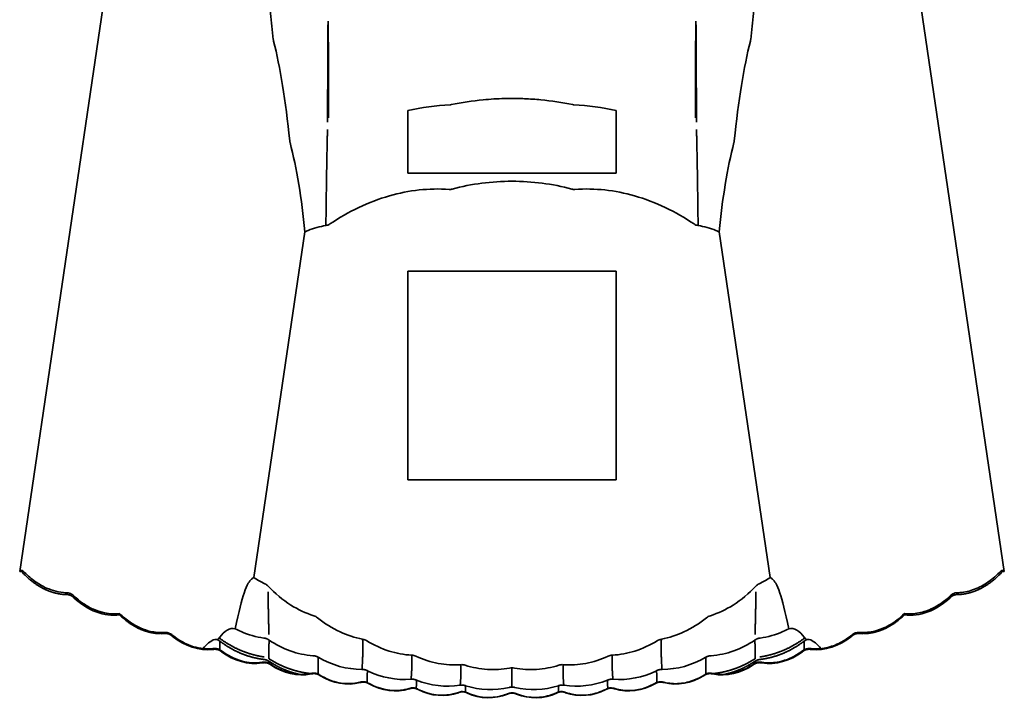
# Model space of a CAD drawing. Units: millimetres. Extents: x 7 to 414, y 7 to 290.
# Drawn here: x 72 to 80, y 171 to 176 of the extents above; entities that cross this region are included whole.
import ezdxf

# ---------------------------------------------------------------- set-up
doc = ezdxf.new("R2010")
doc.units = ezdxf.units.MM
doc.layers.add('Visible (ISO)', color=7, linetype='Continuous', lineweight=35)

msp = doc.modelspace()

# ---------------------------------------------------------------- linework, layer by layer
at = {"layer": 'Visible (ISO)'}
for p, q in [((73.6191, 180.8171), (72.2811, 171.763)), ((78.9729, 180.8171), (80.3109, 171.763)), ((75.446, 175.5206), (75.446, 175.0104)), ((77.146, 175.0104), (77.146, 175.5206)), ((75.446, 175.0104), (77.146, 175.0104)), ((74.1908, 171.7133), (74.6074, 174.532)), ((78.4012, 171.7133), (77.9847, 174.532)), ((75.446, 174.2104), (75.446, 172.5104)), ((77.146, 174.2104), (75.446, 174.2104)), ((77.146, 172.5104), (77.146, 174.2104)), ((75.446, 172.5104), (77.146, 172.5104)), ((72.296, 171.763), (72.2811, 171.763)), ((72.296, 171.763), (72.296, 171.7734)), ((80.296, 171.763), (80.296, 171.7734)), ((80.296, 171.763), (80.3109, 171.763)), ((73.096, 171.4088), (73.096, 171.4202)), ((79.496, 171.4088), (79.496, 171.4202)), ((76.296, 170.821), (76.296, 170.9782))]:
    msp.add_line(p, q, dxfattribs=at)
for centre, major_axis, ratio, start_param, end_param in [((73.2811, 168.9971), (0.7515, 7.6188), 0.136366, 5.693739, 5.921066), ((79.311, 168.9971), (-0.7515, 7.6188), 0.136366, 0.362119, 0.589446), ((72.2698, 170.3434), (0.0572, 1.4393), 0.176607, 0.120617, 0.172786), ((80.3222, 170.3434), (-0.0572, 1.4393), 0.176607, 6.110399, 6.162569), ((72.9652, 172.0245), (-0.1984, 0.6006), 0.744068, 2.206737, 2.99471), ((79.6269, 172.0245), (0.1984, 0.6006), 0.744068, 3.288476, 4.076448), ((73.7504, 171.7447), (-0.1649, 0.6063), 0.767728, 2.329207, 3.019326), ((78.8416, 171.7447), (0.1649, 0.6063), 0.767728, 3.263859, 3.953978), ((74.1424, 171.6294), (-0.1469, 0.6053), 0.780042, 2.389644, 3.074416), ((75.0826, 171.9785), (-0.0328, -1.0133), 0.817791, 5.865093, 6.310861), ((77.5094, 171.9785), (0.0328, -1.0133), 0.817791, 6.25551, 6.701278), ((78.4496, 171.6294), (0.1469, 0.6053), 0.780042, 3.20877, 3.893541), ((74.5342, 171.5336), (-0.1262, 0.6054), 0.791181, 2.455251, 3.135435), ((75.428, 171.8653), (-0.019, -0.9826), 0.827143, 5.913898, 6.361737), ((77.164, 171.8653), (0.019, -0.9826), 0.827143, 6.204633, 6.652473), ((78.0578, 171.5336), (0.1262, 0.6054), 0.791181, 3.14775, 3.827934), ((74.9259, 171.4571), (-0.1024, 0.6061), 0.800786, 2.526176, 3.202544), ((75.7747, 171.7899), (-0.0094, -0.962), 0.833705, 5.968632, 6.417937), ((76.8173, 171.7899), (0.0094, -0.962), 0.833705, 6.148433, 6.597739), ((77.6661, 171.4571), (0.1024, 0.6061), 0.800786, 3.080641, 3.757009), ((75.3175, 171.3999), (-0.0758, 0.607), 0.80846, 2.602113, 3.275537), ((75.7089, 171.3617), (-0.0466, 0.608), 0.813827, 2.682192, 3.353611), ((76.1221, 171.7522), (-0.0028, -0.9516), 0.837095, 6.02771, 6.477775), ((76.4699, 171.7522), (0.0028, -0.9516), 0.837095, 6.088596, 6.538661), ((76.8831, 171.3617), (0.0466, 0.608), 0.813827, 2.929575, 3.600993), ((77.2745, 171.3999), (0.0758, 0.607), 0.80846, 3.007648, 3.681072), ((76.1003, 171.3427), (-0.0158, 0.6086), 0.81659, 2.764903, 3.4353), ((76.4917, 171.3427), (0.0158, 0.6086), 0.81659, 2.847885, 3.518282)]:
    msp.add_ellipse(centre, major_axis=major_axis, ratio=ratio, start_param=start_param, end_param=end_param, dxfattribs=at)
for points, knots in [([(74.3496, 176.0996), (74.3424, 176.1712), (74.3346, 176.2416), (74.3177, 176.3799), (74.3085, 176.4476), (74.2985, 176.514)], [0, 0, 0, 0, 0.02708604, 0.02708604, 0.05422198, 0.05422198, 0.05422198, 0.05422198]), ([(78.2425, 176.0996), (78.2496, 176.1712), (78.2574, 176.2416), (78.2744, 176.3799), (78.2835, 176.4476), (78.2935, 176.514)], [0, 0, 0, 0, 0.02708604, 0.02708604, 0.05422198, 0.05422198, 0.05422198, 0.05422198]), ([(74.3519, 176.0856), (74.3514, 176.0876), (74.3509, 176.0898), (74.3501, 176.0945), (74.3498, 176.097), (74.3496, 176.0996)], [0, 0, 0, 0, 0.000987308, 0.000987308, 0.001974633, 0.001974633, 0.001974633, 0.001974633]), ([(78.2401, 176.0856), (78.2406, 176.0876), (78.2411, 176.0898), (78.2419, 176.0945), (78.2422, 176.097), (78.2425, 176.0996)], [0, 0, 0, 0, 0.000987308, 0.000987308, 0.001974633, 0.001974633, 0.001974633, 0.001974633]), ([(76.06, 175.6068), (76.0888, 175.6096), (76.1177, 175.6119), (76.1764, 175.6155), (76.2061, 175.6167), (76.2559, 175.618), (76.276, 175.6182), (76.296, 175.6182)], [-0.02364984, -0.02364984, -0.02364984, -0.02364984, -0.01495438, -0.01495438, -0.00601428, -0.00601428, 0, 0, 0, 0]), ([(76.296, 175.6182), (76.3114, 175.6182), (76.3268, 175.6181), (76.3606, 175.6174), (76.379, 175.6169), (76.4424, 175.6142), (76.4872, 175.6111), (76.5321, 175.6068)], [-0.02365098, -0.02365098, -0.02365098, -0.02365098, -0.01903768, -0.01903768, -0.01351076, -0.01351076, 0, 0, 0, 0]), ([(75.7905, 175.5669), (75.7923, 175.567), (75.7942, 175.5672), (75.7978, 175.5676), (75.7996, 175.5679), (75.8014, 175.5683)], [-0.001100156, -0.001100156, -0.001100156, -0.001100156, -0.000550066, -0.000550066, 0, 0, 0, 0]), ([(76.7906, 175.5683), (76.7924, 175.5679), (76.7942, 175.5676), (76.7978, 175.5672), (76.7997, 175.567), (76.8015, 175.5669)], [-0.001100152, -0.001100152, -0.001100152, -0.001100152, -0.000550087, -0.000550087, 0, 0, 0, 0]), ([(74.4859, 175.2586), (74.4853, 175.2607), (74.4848, 175.263), (74.484, 175.2679), (74.4836, 175.2705), (74.4833, 175.2733)], [0, 0, 0, 0, 0.001049374, 0.001049374, 0.002098783, 0.002098783, 0.002098783, 0.002098783]), ([(74.6074, 174.532), (74.5936, 174.6662), (74.577, 174.7961), (74.5371, 175.0402), (74.5136, 175.1548), (74.4859, 175.2586)], [0, 0, 0, 0, 0.0509891, 0.0509891, 0.1020887, 0.1020887, 0.1020887, 0.1020887]), ([(77.9847, 174.532), (77.9984, 174.6662), (78.015, 174.7961), (78.055, 175.0402), (78.0784, 175.1548), (78.1061, 175.2586)], [0, 0, 0, 0, 0.0509891, 0.0509891, 0.1020887, 0.1020887, 0.1020887, 0.1020887]), ([(78.1061, 175.2586), (78.1067, 175.2607), (78.1072, 175.263), (78.1081, 175.2679), (78.1084, 175.2705), (78.1087, 175.2733)], [0, 0, 0, 0, 0.001049374, 0.001049374, 0.002098783, 0.002098783, 0.002098783, 0.002098783]), ([(74.8114, 174.5952), (74.9615, 174.6955), (75.1241, 174.775), (75.4561, 174.8698), (75.619, 174.8884), (75.7836, 174.8773)], [-0.1035265, -0.1035265, -0.1035265, -0.1035265, -0.0494646, -0.0494646, 0, 0, 0, 0]), ([(77.7806, 174.5952), (77.6305, 174.6955), (77.4679, 174.775), (77.136, 174.8698), (76.973, 174.8884), (76.8085, 174.8773)], [-0.1035265, -0.1035265, -0.1035265, -0.1035265, -0.0494646, -0.0494646, 0, 0, 0, 0]), ([(75.7836, 174.8773), (75.7877, 174.877), (75.7918, 174.877), (75.8, 174.8778), (75.804, 174.8785), (75.808, 174.8796)], [-0.002471813, -0.002471813, -0.002471813, -0.002471813, -0.001233793, -0.001233793, 0, 0, 0, 0]), ([(76.8085, 174.8773), (76.8044, 174.877), (76.8002, 174.877), (76.792, 174.8778), (76.788, 174.8785), (76.784, 174.8796)], [-0.002471813, -0.002471813, -0.002471813, -0.002471813, -0.001233793, -0.001233793, 0, 0, 0, 0]), ([(74.6074, 174.532), (74.6159, 174.5358), (74.6245, 174.5394), (74.6801, 174.5613), (74.7285, 174.5749), (74.7783, 174.5824)], [-0.01790657, -0.01790657, -0.01790657, -0.01790657, -0.01510464, -0.01510464, 0, 0, 0, 0]), ([(74.7783, 174.5824), (74.7842, 174.5832), (74.7899, 174.5846), (74.8011, 174.5889), (74.8064, 174.5918), (74.8114, 174.5952)], [-0.003595248, -0.003595248, -0.003595248, -0.003595248, -0.001814394, -0.001814394, 0, 0, 0, 0]), ([(77.8137, 174.5824), (77.8078, 174.5832), (77.8021, 174.5846), (77.7909, 174.5889), (77.7856, 174.5918), (77.7806, 174.5952)], [-0.003595248, -0.003595248, -0.003595248, -0.003595248, -0.001814394, -0.001814394, 0, 0, 0, 0]), ([(77.9847, 174.532), (77.9761, 174.5358), (77.9675, 174.5394), (77.912, 174.5613), (77.8635, 174.5749), (77.8137, 174.5824)], [-0.01790657, -0.01790657, -0.01790657, -0.01790657, -0.01510464, -0.01510464, 0, 0, 0, 0]), ([(72.3213, 171.7556), (72.3484, 171.7279), (72.3778, 171.7024), (72.4375, 171.66), (72.4676, 171.6425), (72.5487, 171.606), (72.6034, 171.5919), (72.6577, 171.5902)], [0, 0, 0, 0, 0.01160982, 0.01160982, 0.02195775, 0.02195775, 0.03828222, 0.03828222, 0.03828222, 0.03828222]), ([(74.0394, 171.2959), (74.0687, 171.4395), (74.0915, 171.5283), (74.1231, 171.6231), (74.1342, 171.6485), (74.1535, 171.6815), (74.162, 171.692), (74.1774, 171.7058), (74.1843, 171.7101), (74.1908, 171.7133)], [0, 0, 0, 0, 0.0445884, 0.0445884, 0.0720441, 0.0720441, 0.093886, 0.093886, 0.1108583, 0.1108583, 0.1108583, 0.1108583]), ([(78.5526, 171.2959), (78.5233, 171.4395), (78.5005, 171.5283), (78.4689, 171.6231), (78.4578, 171.6485), (78.4385, 171.6815), (78.43, 171.692), (78.4146, 171.7058), (78.4078, 171.7101), (78.4012, 171.7133)], [0, 0, 0, 0, 0.0445884, 0.0445884, 0.0720441, 0.0720441, 0.093886, 0.093886, 0.1108583, 0.1108583, 0.1108583, 0.1108583]), ([(79.9343, 171.5902), (79.9741, 171.5914), (80.0141, 171.5993), (80.0922, 171.6259), (80.1308, 171.6455), (80.2042, 171.6938), (80.2391, 171.7233), (80.2707, 171.7556)], [0, 0, 0, 0, 0.01196692, 0.01196692, 0.02475112, 0.02475112, 0.03831481, 0.03831481, 0.03831481, 0.03831481]), ([(74.3084, 171.6422), (74.3043, 171.6466), (74.2999, 171.6505), (74.2902, 171.6576), (74.2852, 171.6606), (74.2798, 171.6631)], [-0.003580839, -0.003580839, -0.003580839, -0.003580839, -0.001786293, -0.001786293, 0, 0, 0, 0]), ([(74.6786, 171.402), (74.6133, 171.4232), (74.5512, 171.453), (74.4255, 171.5324), (74.3639, 171.584), (74.3084, 171.6422)], [-0.04476304, -0.04476304, -0.04476304, -0.04476304, -0.02412515, -0.02412515, 0, 0, 0, 0]), ([(77.9135, 171.402), (77.9787, 171.4232), (78.0408, 171.453), (78.1665, 171.5324), (78.2281, 171.584), (78.2836, 171.6422)], [-0.04476304, -0.04476304, -0.04476304, -0.04476304, -0.02412515, -0.02412515, 0, 0, 0, 0]), ([(78.2836, 171.6422), (78.2877, 171.6466), (78.2921, 171.6505), (78.3018, 171.6576), (78.3069, 171.6606), (78.3122, 171.6631)], [-0.003580839, -0.003580839, -0.003580839, -0.003580839, -0.001786293, -0.001786293, 0, 0, 0, 0]), ([(72.6577, 171.5902), (72.6639, 171.5904), (72.6701, 171.59), (72.6815, 171.5882), (72.6868, 171.5868), (72.6999, 171.5819), (72.7074, 171.5774), (72.7174, 171.5694), (72.7205, 171.5666), (72.7235, 171.5637)], [0, 0, 0, 0, 0.001849298, 0.001849298, 0.003469089, 0.003469089, 0.006050019, 0.006050019, 0.007298367, 0.007298367, 0.007298367, 0.007298367]), ([(72.7235, 171.5637), (72.7499, 171.5387), (72.7785, 171.5157), (72.8362, 171.4779), (72.8653, 171.4623), (72.9208, 171.4396), (72.9471, 171.4314), (73.0138, 171.4176), (73.0556, 171.4154), (73.096, 171.4202)], [0, 0, 0, 0, 0.01091, 0.01091, 0.02071942, 0.02071942, 0.02890522, 0.02890522, 0.04115061, 0.04115061, 0.04115061, 0.04115061]), ([(79.496, 171.4202), (79.5348, 171.4156), (79.5747, 171.4174), (79.6525, 171.4325), (79.691, 171.446), (79.77, 171.4848), (79.8102, 171.5124), (79.854, 171.5502), (79.8613, 171.5568), (79.8686, 171.5637)], [0, 0, 0, 0, 0.01173119, 0.01173119, 0.02376254, 0.02376254, 0.03814009, 0.03814009, 0.04112267, 0.04112267, 0.04112267, 0.04112267]), ([(79.8686, 171.5637), (79.8731, 171.5682), (79.878, 171.5724), (79.8879, 171.5792), (79.8928, 171.5819), (79.9059, 171.5873), (79.9146, 171.5893), (79.9269, 171.5902), (79.9306, 171.5903), (79.9343, 171.5902)], [0, 0, 0, 0, 0.001923587, 0.001923587, 0.003590015, 0.003590015, 0.006191797, 0.006191797, 0.007297796, 0.007297796, 0.007297796, 0.007297796]), ([(73.096, 171.4202), (73.1225, 171.3942), (73.1512, 171.3701), (73.2093, 171.3305), (73.2385, 171.3141), (73.2942, 171.2901), (73.3206, 171.2813), (73.3833, 171.267), (73.4206, 171.2636), (73.4573, 171.2657)], [0, 0, 0, 0, 0.0111479, 0.0111479, 0.02110013, 0.02110013, 0.02936655, 0.02936655, 0.0403997, 0.0403997, 0.0403997, 0.0403997]), ([(74.7102, 171.3849), (74.7055, 171.3887), (74.7006, 171.3921), (74.6899, 171.3979), (74.6843, 171.4002), (74.6786, 171.402)], [-0.00364007, -0.00364007, -0.00364007, -0.00364007, -0.001816266, -0.001816266, 0, 0, 0, 0]), ([(75.0778, 171.2115), (75.0142, 171.2232), (74.9526, 171.2432), (74.8281, 171.3006), (74.7668, 171.3393), (74.7102, 171.3849)], [-0.04121197, -0.04121197, -0.04121197, -0.04121197, -0.02177487, -0.02177487, 0, 0, 0, 0]), ([(77.5142, 171.2115), (77.5778, 171.2232), (77.6394, 171.2432), (77.7639, 171.3006), (77.8252, 171.3393), (77.8818, 171.3849)], [-0.04121197, -0.04121197, -0.04121197, -0.04121197, -0.02177487, -0.02177487, 0, 0, 0, 0]), ([(77.8818, 171.3849), (77.8865, 171.3887), (77.8915, 171.3921), (77.9021, 171.3979), (77.9077, 171.4002), (77.9135, 171.402)], [-0.00364007, -0.00364007, -0.00364007, -0.00364007, -0.001816266, -0.001816266, 0, 0, 0, 0]), ([(79.1347, 171.2657), (79.1749, 171.2634), (79.2159, 171.2677), (79.2955, 171.288), (79.3348, 171.3043), (79.4168, 171.3507), (79.4587, 171.3835), (79.496, 171.4202)], [0, 0, 0, 0, 0.0120878, 0.0120878, 0.02464533, 0.02464533, 0.04034755, 0.04034755, 0.04034755, 0.04034755]), ([(73.913, 171.2282), (73.9304, 171.2495), (73.9503, 171.2708), (73.9961, 171.2983), (74.0184, 171.3016), (74.0394, 171.2959)], [0, 0, 0, 0, 0.01549565, 0.01549565, 0.03153174, 0.03153174, 0.03153174, 0.03153174]), ([(74.0394, 171.2959), (74.0547, 171.288), (74.0702, 171.2805), (74.1457, 171.2476), (74.2082, 171.2296), (74.2727, 171.2206)], [-0.02473502, -0.02473502, -0.02473502, -0.02473502, -0.01954001, -0.01954001, 0, 0, 0, 0]), ([(78.5526, 171.2959), (78.5373, 171.288), (78.5218, 171.2805), (78.4463, 171.2476), (78.3838, 171.2296), (78.3193, 171.2206)], [-0.02473502, -0.02473502, -0.02473502, -0.02473502, -0.01954001, -0.01954001, 0, 0, 0, 0]), ([(78.679, 171.2282), (78.6617, 171.2495), (78.6418, 171.2708), (78.5959, 171.2983), (78.5736, 171.3016), (78.5526, 171.2959)], [0, 0, 0, 0, 0.01549565, 0.01549565, 0.03153174, 0.03153174, 0.03153174, 0.03153174]), ([(73.4573, 171.2657), (73.4635, 171.2664), (73.4698, 171.2666), (73.4814, 171.2657), (73.4869, 171.2648), (73.5003, 171.261), (73.5082, 171.2571), (73.5189, 171.2499), (73.5225, 171.2471), (73.5258, 171.2442)], [0, 0, 0, 0, 0.001873317, 0.001873317, 0.003503227, 0.003503227, 0.006067455, 0.006067455, 0.0074005, 0.0074005, 0.0074005, 0.0074005]), ([(73.5258, 171.2442), (73.5769, 171.2029), (73.6362, 171.1692), (73.7499, 171.1348), (73.8046, 171.1286), (73.8573, 171.134)], [0, 0, 0, 0, 0.01971585, 0.01971585, 0.03563016, 0.03563016, 0.03563016, 0.03563016]), ([(73.7763, 171.1343), (73.7911, 171.1535), (73.8059, 171.169), (73.8383, 171.1956), (73.856, 171.2051), (73.873, 171.2087)], [0.00374068, 0.00374068, 0.00374068, 0.00374068, 0.01694681, 0.01694681, 0.03301868, 0.03301868, 0.03301868, 0.03301868]), ([(73.8872, 171.2093), (73.8898, 171.2087), (73.8925, 171.2088), (73.8994, 171.2117), (73.9033, 171.2155), (73.9075, 171.2213)], [0, 0, 0, 0, 0.002619004, 0.002619004, 0.006333376, 0.006333376, 0.006333376, 0.006333376]), ([(74.3153, 171.2041), (74.369, 171.1674), (74.4267, 171.1375), (74.5475, 171.0945), (74.6094, 171.0813), (74.6727, 171.0769)], [-0.03852073, -0.03852073, -0.03852073, -0.03852073, -0.01901355, -0.01901355, 0, 0, 0, 0]), ([(75.1117, 171.1984), (75.1065, 171.2017), (75.1011, 171.2045), (75.0897, 171.2088), (75.0839, 171.2104), (75.0778, 171.2115)], [-0.003672884, -0.003672884, -0.003672884, -0.003672884, -0.001833234, -0.001833234, 0, 0, 0, 0]), ([(75.4775, 171.0807), (75.4152, 171.0843), (75.3539, 171.0957), (75.2303, 171.1347), (75.1692, 171.1631), (75.1117, 171.1984)], [-0.0389496, -0.0389496, -0.0389496, -0.0389496, -0.02022971, -0.02022971, 0, 0, 0, 0]), ([(77.1145, 171.0807), (77.1768, 171.0843), (77.2381, 171.0957), (77.3617, 171.1347), (77.4229, 171.1631), (77.4803, 171.1984)], [-0.0389496, -0.0389496, -0.0389496, -0.0389496, -0.02022971, -0.02022971, 0, 0, 0, 0]), ([(77.4803, 171.1984), (77.4855, 171.2017), (77.4909, 171.2045), (77.5023, 171.2088), (77.5082, 171.2104), (77.5142, 171.2115)], [-0.003672884, -0.003672884, -0.003672884, -0.003672884, -0.001833234, -0.001833234, 0, 0, 0, 0]), ([(78.2767, 171.2041), (78.223, 171.1674), (78.1654, 171.1375), (78.0445, 171.0945), (77.9826, 171.0813), (77.9194, 171.0769)], [-0.03852073, -0.03852073, -0.03852073, -0.03852073, -0.01901355, -0.01901355, 0, 0, 0, 0]), ([(78.7049, 171.2093), (78.7023, 171.2087), (78.6995, 171.2088), (78.6926, 171.2117), (78.6887, 171.2155), (78.6845, 171.2213)], [0, 0, 0, 0, 0.002619004, 0.002619004, 0.006333376, 0.006333376, 0.006333376, 0.006333376]), ([(78.8157, 171.1343), (78.8009, 171.1535), (78.7861, 171.169), (78.7537, 171.1956), (78.736, 171.2051), (78.7191, 171.2087)], [0.00374068, 0.00374068, 0.00374068, 0.00374068, 0.01694681, 0.01694681, 0.03301868, 0.03301868, 0.03301868, 0.03301868]), ([(78.7347, 171.134), (78.7751, 171.1299), (78.8167, 171.1324), (78.8973, 171.1494), (78.9371, 171.1642), (79.0067, 171.2004), (79.0376, 171.2211), (79.0662, 171.2442)], [0, 0, 0, 0, 0.01221316, 0.01221316, 0.0247171, 0.0247171, 0.03575338, 0.03575338, 0.03575338, 0.03575338]), ([(79.0662, 171.2442), (79.0711, 171.2484), (79.0763, 171.2523), (79.0867, 171.2583), (79.0918, 171.2607), (79.1053, 171.2651), (79.114, 171.2663), (79.1266, 171.2664), (79.1307, 171.2661), (79.1347, 171.2657)], [0, 0, 0, 0, 0.001935828, 0.001935828, 0.003604555, 0.003604555, 0.006185873, 0.006185873, 0.007400053, 0.007400053, 0.007400053, 0.007400053]), ([(73.8573, 171.134), (73.8635, 171.135), (73.8697, 171.1355), (73.8813, 171.1352), (73.8868, 171.1345), (73.9003, 171.1313), (73.9084, 171.1278), (73.9196, 171.1209), (73.9234, 171.1182), (73.9271, 171.1153)], [0, 0, 0, 0, 0.001865012, 0.001865012, 0.003489744, 0.003489744, 0.006048162, 0.006048162, 0.007446054, 0.007446054, 0.007446054, 0.007446054]), ([(73.9271, 171.1153), (73.9769, 171.0782), (74.0342, 171.0487), (74.1201, 171.0257), (74.1468, 171.0212), (74.2015, 171.0174), (74.2297, 171.0185), (74.2574, 171.0226)], [0, 0, 0, 0, 0.01864918, 0.01864918, 0.02669878, 0.02669878, 0.03509158, 0.03509158, 0.03509158, 0.03509158]), ([(78.3346, 171.0226), (78.3754, 171.0165), (78.4177, 171.0172), (78.4995, 171.031), (78.5398, 171.0442), (78.6082, 171.0769), (78.6376, 171.0949), (78.665, 171.1153)], [0, 0, 0, 0, 0.0123881, 0.0123881, 0.0248841, 0.0248841, 0.03512474, 0.03512474, 0.03512474, 0.03512474]), ([(78.665, 171.1153), (78.67, 171.1193), (78.6754, 171.123), (78.6861, 171.1287), (78.6913, 171.1308), (78.705, 171.1347), (78.7137, 171.1356), (78.7265, 171.1351), (78.7306, 171.1347), (78.7347, 171.134)], [0, 0, 0, 0, 0.001946178, 0.001946178, 0.003621412, 0.003621412, 0.006202258, 0.006202258, 0.007445488, 0.007445488, 0.007445488, 0.007445488]), ([(75.5129, 171.0719), (75.5073, 171.0745), (75.5016, 171.0766), (75.4896, 171.0796), (75.4836, 171.0804), (75.4775, 171.0807)], [-0.003691068, -0.003691068, -0.003691068, -0.003691068, -0.001843056, -0.001843056, 0, 0, 0, 0]), ([(75.8774, 171.0035), (75.8164, 170.9995), (75.7553, 171.0031), (75.6322, 171.0258), (75.5712, 171.0453), (75.5129, 171.0719)], [-0.03759178, -0.03759178, -0.03759178, -0.03759178, -0.01922148, -0.01922148, 0, 0, 0, 0]), ([(76.7146, 171.0035), (76.7756, 170.9995), (76.8367, 171.0031), (76.9598, 171.0258), (77.0208, 171.0453), (77.0791, 171.0719)], [-0.03759178, -0.03759178, -0.03759178, -0.03759178, -0.01922148, -0.01922148, 0, 0, 0, 0]), ([(77.0791, 171.0719), (77.0847, 171.0745), (77.0904, 171.0766), (77.1024, 171.0796), (77.1084, 171.0804), (77.1145, 171.0807)], [-0.003691068, -0.003691068, -0.003691068, -0.003691068, -0.001843056, -0.001843056, 0, 0, 0, 0]), ([(74.2574, 171.0226), (74.2635, 171.0239), (74.2698, 171.0247), (74.2814, 171.0248), (74.2869, 171.0244), (74.3006, 171.0218), (74.3087, 171.0186), (74.3203, 171.0122), (74.3244, 171.0096), (74.3282, 171.0068)], [0, 0, 0, 0, 0.001876965, 0.001876965, 0.003506835, 0.003506835, 0.006058031, 0.006058031, 0.007486712, 0.007486712, 0.007486712, 0.007486712]), ([(74.3282, 171.0068), (74.3769, 170.9736), (74.4322, 170.9479), (74.5388, 170.9233), (74.5911, 170.9209), (74.6465, 170.9293), (74.652, 170.9303), (74.6575, 170.9314)], [0, 0, 0, 0, 0.01767972, 0.01767972, 0.03283631, 0.03283631, 0.03452043, 0.03452043, 0.03452043, 0.03452043]), ([(75.9137, 170.9991), (75.9079, 171.001), (75.9019, 171.0024), (75.8897, 171.0039), (75.8836, 171.004), (75.8774, 171.0035)], [-0.003700302, -0.003700302, -0.003700302, -0.003700302, -0.001848522, -0.001848522, 0, 0, 0, 0]), ([(76.2762, 170.9763), (76.2164, 170.9652), (76.1557, 170.9614), (76.0333, 170.9689), (75.9726, 170.9804), (75.9137, 170.9991)], [-0.03679539, -0.03679539, -0.03679539, -0.03679539, -0.0185358, -0.0185358, 0, 0, 0, 0]), ([(76.296, 170.9782), (76.296, 170.9782), (76.296, 170.9782), (76.2893, 170.9783), (76.2827, 170.9776), (76.2762, 170.9763)], [-0.002003872, -0.002003872, -0.002003872, -0.002003872, -0.002001082, -0.002001082, 0, 0, 0, 0]), ([(76.296, 170.9782), (76.296, 170.9782), (76.296, 170.9782), (76.3027, 170.9783), (76.3093, 170.9776), (76.3158, 170.9763)], [-0.002003872, -0.002003872, -0.002003872, -0.002003872, -0.002001082, -0.002001082, 0, 0, 0, 0]), ([(76.3158, 170.9763), (76.3756, 170.9652), (76.4363, 170.9614), (76.5587, 170.9689), (76.6194, 170.9804), (76.6783, 170.9991)], [-0.03679539, -0.03679539, -0.03679539, -0.03679539, -0.0185358, -0.0185358, 0, 0, 0, 0]), ([(76.6783, 170.9991), (76.6841, 171.001), (76.6901, 171.0024), (76.7023, 171.0039), (76.7084, 171.004), (76.7146, 171.0035)], [-0.003700302, -0.003700302, -0.003700302, -0.003700302, -0.001848522, -0.001848522, 0, 0, 0, 0]), ([(77.9345, 170.9314), (77.9757, 170.9232), (78.0188, 170.9219), (78.1019, 170.9324), (78.1429, 170.9441), (78.2101, 170.9735), (78.2378, 170.989), (78.2638, 171.0068)], [0, 0, 0, 0, 0.01261568, 0.01261568, 0.0251495, 0.0251495, 0.03460416, 0.03460416, 0.03460416, 0.03460416]), ([(78.2638, 171.0068), (78.2691, 171.0106), (78.2746, 171.0141), (78.2855, 171.0194), (78.2908, 171.0213), (78.3046, 171.0246), (78.3134, 171.0252), (78.3262, 171.0241), (78.3304, 171.0235), (78.3346, 171.0226)], [0, 0, 0, 0, 0.001950569, 0.001950569, 0.003626018, 0.003626018, 0.006197288, 0.006197288, 0.007486215, 0.007486215, 0.007486215, 0.007486215]), ([(74.6575, 170.9314), (74.6636, 170.9329), (74.6699, 170.934), (74.6816, 170.9347), (74.6871, 170.9345), (74.7009, 170.9324), (74.7091, 170.9297), (74.7211, 170.9237), (74.7253, 170.9212), (74.7293, 170.9185)], [0, 0, 0, 0, 0.001888858, 0.001888858, 0.003523888, 0.003523888, 0.006068567, 0.006068567, 0.007521475, 0.007521475, 0.007521475, 0.007521475]), ([(74.7293, 170.9185), (74.7768, 170.889), (74.8303, 170.8669), (74.9332, 170.8469), (74.9837, 170.8462), (75.0405, 170.8562), (75.0492, 170.858), (75.0578, 170.8601)], [0, 0, 0, 0, 0.01680108, 0.01680108, 0.03145433, 0.03145433, 0.03412121, 0.03412121, 0.03412121, 0.03412121]), ([(77.5342, 170.8601), (77.5759, 170.8499), (77.6199, 170.8465), (77.7046, 170.8536), (77.7464, 170.8638), (77.8123, 170.89), (77.8382, 170.9033), (77.8628, 170.9185)], [0, 0, 0, 0, 0.01289975, 0.01289975, 0.02551892, 0.02551892, 0.03418411, 0.03418411, 0.03418411, 0.03418411]), ([(77.8628, 170.9185), (77.8681, 170.9222), (77.8739, 170.9254), (77.885, 170.9302), (77.8903, 170.9319), (77.9042, 170.9347), (77.9129, 170.9349), (77.9258, 170.9333), (77.9302, 170.9324), (77.9345, 170.9314)], [0, 0, 0, 0, 0.00195391, 0.00195391, 0.003629042, 0.003629042, 0.006191228, 0.006191228, 0.007521049, 0.007521049, 0.007521049, 0.007521049]), ([(75.0578, 170.8601), (75.0639, 170.8619), (75.0701, 170.8633), (75.0819, 170.8645), (75.0874, 170.8646), (75.1012, 170.8631), (75.1096, 170.8607), (75.1218, 170.8553), (75.1261, 170.8529), (75.1303, 170.8504)], [0, 0, 0, 0, 0.001900434, 0.001900434, 0.003540553, 0.003540553, 0.006079622, 0.006079622, 0.007549531, 0.007549531, 0.007549531, 0.007549531]), ([(75.1303, 170.8504), (75.1767, 170.8242), (75.2285, 170.8054), (75.328, 170.7899), (75.3768, 170.7908), (75.435, 170.8025), (75.4467, 170.8054), (75.4582, 170.8088)], [0, 0, 0, 0, 0.01601012, 0.01601012, 0.03021317, 0.03021317, 0.03382214, 0.03382214, 0.03382214, 0.03382214]), ([(75.4582, 170.8088), (75.4642, 170.8109), (75.4704, 170.8125), (75.4822, 170.8143), (75.4877, 170.8146), (75.5016, 170.8138), (75.51, 170.8117), (75.5225, 170.8068), (75.5269, 170.8047), (75.5312, 170.8022)], [0, 0, 0, 0, 0.001911489, 0.001911489, 0.003556557, 0.003556557, 0.006091127, 0.006091127, 0.007570193, 0.007570193, 0.007570193, 0.007570193]), ([(75.5312, 170.8022), (75.5767, 170.7792), (75.6269, 170.7635), (75.7232, 170.7522), (75.7705, 170.7547), (75.83, 170.7683), (75.8445, 170.7725), (75.8587, 170.7774)], [0, 0, 0, 0, 0.01530344, 0.01530344, 0.02910997, 0.02910997, 0.03362461, 0.03362461, 0.03362461, 0.03362461]), ([(76.7333, 170.7774), (76.7762, 170.7625), (76.8223, 170.7547), (76.911, 170.7549), (76.9546, 170.762), (77.018, 170.7825), (77.0398, 170.7916), (77.0608, 170.8022)], [0, 0, 0, 0, 0.01365311, 0.01365311, 0.02659181, 0.02659181, 0.03365033, 0.03365033, 0.03365033, 0.03365033]), ([(77.0608, 170.8022), (77.0665, 170.8054), (77.0725, 170.8082), (77.0839, 170.8121), (77.0894, 170.8133), (77.1034, 170.8149), (77.1121, 170.8143), (77.1249, 170.8116), (77.1294, 170.8103), (77.1338, 170.8088)], [0, 0, 0, 0, 0.001957167, 0.001957167, 0.003630147, 0.003630147, 0.006176677, 0.006176677, 0.007569908, 0.007569908, 0.007569908, 0.007569908]), ([(77.1338, 170.8088), (77.1761, 170.7963), (77.2211, 170.7908), (77.3076, 170.7945), (77.3503, 170.8032), (77.4149, 170.8264), (77.4389, 170.8375), (77.4617, 170.8504)], [0, 0, 0, 0, 0.01324423, 0.01324423, 0.02599788, 0.02599788, 0.03386585, 0.03386585, 0.03386585, 0.03386585]), ([(77.4617, 170.8504), (77.4673, 170.8538), (77.4731, 170.8568), (77.4844, 170.8612), (77.4899, 170.8626), (77.5038, 170.8648), (77.5125, 170.8646), (77.5254, 170.8625), (77.5298, 170.8614), (77.5342, 170.8601)], [0, 0, 0, 0, 0.001956127, 0.001956127, 0.003630427, 0.003630427, 0.006184282, 0.006184282, 0.007549176, 0.007549176, 0.007549176, 0.007549176]), ([(75.8587, 170.7774), (75.8647, 170.7798), (75.8708, 170.7817), (75.8825, 170.784), (75.8881, 170.7845), (75.902, 170.7843), (75.9105, 170.7826), (75.9231, 170.7783), (75.9277, 170.7763), (75.9321, 170.7741)], [0, 0, 0, 0, 0.001921831, 0.001921831, 0.003571651, 0.003571651, 0.00610302, 0.00610302, 0.007582943, 0.007582943, 0.007582943, 0.007582943]), ([(75.9321, 170.7741), (75.9766, 170.754), (76.0253, 170.741), (76.1188, 170.7338), (76.1648, 170.7379), (76.2256, 170.7536), (76.2427, 170.7592), (76.2594, 170.7658)], [0, 0, 0, 0, 0.01467735, 0.01467735, 0.02814116, 0.02814116, 0.03352966, 0.03352966, 0.03352966, 0.03352966]), ([(76.2594, 170.7658), (76.265, 170.7684), (76.2708, 170.7705), (76.2831, 170.7736), (76.2896, 170.7745), (76.296, 170.7745)], [0, 0, 0, 0, 0.001853866, 0.001853866, 0.003786629, 0.003786629, 0.003786629, 0.003786629]), ([(76.296, 170.7745), (76.3041, 170.7745), (76.3123, 170.7731), (76.3243, 170.7693), (76.3285, 170.7677), (76.3326, 170.7658)], [0, 0, 0, 0, 0.002429438, 0.002429438, 0.003783814, 0.003783814, 0.003783814, 0.003783814]), ([(76.3326, 170.7658), (76.3764, 170.7484), (76.4237, 170.7381), (76.5147, 170.7346), (76.5594, 170.7403), (76.6215, 170.7583), (76.641, 170.7655), (76.66, 170.7741)], [0, 0, 0, 0, 0.01413047, 0.01413047, 0.02730601, 0.02730601, 0.03353812, 0.03353812, 0.03353812, 0.03353812]), ([(76.66, 170.7741), (76.6658, 170.777), (76.6719, 170.7795), (76.6835, 170.7829), (76.689, 170.7839), (76.703, 170.7849), (76.7117, 170.7839), (76.7244, 170.7806), (76.7289, 170.7791), (76.7333, 170.7774)], [0, 0, 0, 0, 0.001957003, 0.001957003, 0.003628216, 0.003628216, 0.00616866, 0.00616866, 0.007582726, 0.007582726, 0.007582726, 0.007582726])]:
    msp.add_open_spline(points, degree=3, knots=knots, dxfattribs=at)
for points, degree in [([(74.7942, 176.219), (74.7935, 175.8604), (74.7917, 175.424)], 2), ([(74.7978, 176.2484), (74.7985, 175.8932), (74.8001, 175.4613)], 2), ([(77.7942, 176.2484), (77.7935, 175.8932), (77.7919, 175.4613)], 2), ([(77.7978, 176.219), (77.7985, 175.8604), (77.8004, 175.424)], 2), ([(75.446, 175.5206), (75.5596, 175.5442), (75.6748, 175.5598), (75.7905, 175.5669)], 3), ([(75.8014, 175.5683), (75.8869, 175.5856), (75.9731, 175.5985), (76.06, 175.6068)], 3), ([(76.5321, 175.6068), (76.6189, 175.5985), (76.7051, 175.5856), (76.7906, 175.5683)], 3), ([(76.8015, 175.5669), (76.9172, 175.5598), (77.0325, 175.5442), (77.146, 175.5206)], 3), ([(74.7913, 175.3643), (74.7831, 175.0211), (74.7783, 174.5824)], 2), ([(77.8007, 175.3643), (77.8089, 175.0211), (77.8137, 174.5824)], 2), ([(75.808, 174.8796), (75.9676, 174.9218), (76.1309, 174.9435), (76.296, 174.9435)], 3), ([(76.784, 174.8796), (76.6244, 174.9218), (76.4611, 174.9435), (76.296, 174.9435)], 3), ([(72.296, 171.7734), (72.3048, 171.77), (72.3132, 171.7638), (72.3213, 171.7556)], 3), ([(72.658, 171.575), (72.5856, 171.577), (72.5132, 171.5965), (72.4408, 171.6315), (72.3684, 171.6834), (72.296, 171.763)], 5), ([(79.934, 171.575), (80.0064, 171.577), (80.0788, 171.5965), (80.1512, 171.6315), (80.2236, 171.6834), (80.296, 171.763)], 5), ([(80.296, 171.7734), (80.2873, 171.77), (80.2788, 171.7638), (80.2707, 171.7556)], 3), ([(74.2798, 171.6631), (74.2491, 171.678), (74.2194, 171.6948), (74.1908, 171.7133)], 3), ([(78.3122, 171.6631), (78.3429, 171.678), (78.3726, 171.6948), (78.4012, 171.7133)], 3), ([(74.3139, 171.2498), (74.3098, 171.3919), (74.3081, 171.4773), (74.3075, 171.5322), (74.3075, 171.5699), (74.3077, 171.5973)], 5), ([(78.2781, 171.2498), (78.2822, 171.3919), (78.2839, 171.4773), (78.2845, 171.5322), (78.2845, 171.5699), (78.2843, 171.5973)], 5), ([(72.658, 171.575), (72.6578, 171.5814), (72.6576, 171.5859), (72.6576, 171.5888), (72.6576, 171.5902), (72.6577, 171.5902)], 5), ([(72.7235, 171.549), (72.7235, 171.5551), (72.7236, 171.5594), (72.7236, 171.5622), (72.7235, 171.5636), (72.7235, 171.5637)], 5), ([(72.7235, 171.549), (72.7493, 171.525), (72.7752, 171.5042), (72.801, 171.486), (72.8269, 171.4704), (72.8528, 171.457)], 5), ([(79.8685, 171.549), (79.8427, 171.525), (79.8168, 171.5042), (79.791, 171.486), (79.7651, 171.4704), (79.7393, 171.457)], 5), ([(79.8685, 171.549), (79.8685, 171.5551), (79.8684, 171.5594), (79.8684, 171.5622), (79.8685, 171.5636), (79.8686, 171.5637)], 5), ([(79.934, 171.575), (79.9342, 171.5814), (79.9344, 171.5859), (79.9344, 171.5888), (79.9344, 171.5902), (79.9343, 171.5902)], 5), ([(73.4573, 171.2569), (73.3851, 171.2525), (73.3128, 171.2656), (73.2405, 171.2939), (73.1683, 171.3386), (73.096, 171.4088)], 5), ([(79.1347, 171.2569), (79.207, 171.2525), (79.2792, 171.2656), (79.3515, 171.2939), (79.4237, 171.3386), (79.496, 171.4088)], 5), ([(73.4573, 171.2569), (73.4572, 171.2605), (73.4572, 171.2631), (73.4572, 171.2648), (73.4572, 171.2657), (73.4573, 171.2657)], 5), ([(73.5259, 171.2358), (73.5259, 171.2392), (73.5259, 171.2417), (73.5259, 171.2433), (73.5259, 171.2442), (73.5258, 171.2442)], 5), ([(73.873, 171.2087), (73.8778, 171.2098), (73.8825, 171.21), (73.8872, 171.2093)], 3), ([(73.9075, 171.2213), (73.9093, 171.2237), (73.9112, 171.226), (73.913, 171.2282)], 3), ([(73.9134, 171.2173), (73.9133, 171.2196), (73.9132, 171.2218), (73.9131, 171.2239), (73.9131, 171.2261), (73.913, 171.2282)], 5), ([(73.9133, 171.1247), (73.9134, 171.1501), (73.914, 171.1694), (73.9144, 171.1831), (73.9147, 171.1913), (73.9147, 171.1943)], 5), ([(73.9134, 171.2173), (73.9856, 171.1641), (74.0578, 171.125), (74.13, 171.0964), (74.2022, 171.0772), (74.2744, 171.0666)], 5), ([(73.9147, 171.1943), (73.9863, 171.1401), (74.0579, 171.101), (74.1295, 171.0729), (74.2011, 171.0548), (74.2727, 171.0461)], 5), ([(74.3143, 171.0519), (74.3119, 171.1101), (74.3135, 171.1517), (74.3145, 171.1808), (74.3152, 171.1981), (74.3153, 171.2041)], 5), ([(75.0727, 170.9649), (75.0796, 171.066), (75.0805, 171.1231), (75.0798, 171.1617), (75.0788, 171.1902), (75.0778, 171.2115)], 5), ([(77.5193, 170.9649), (77.5125, 171.066), (77.5115, 171.1231), (77.5122, 171.1617), (77.5132, 171.1902), (77.5142, 171.2115)], 5), ([(78.2778, 171.0519), (78.2802, 171.1101), (78.2785, 171.1517), (78.2775, 171.1808), (78.2769, 171.1981), (78.2767, 171.2041)], 5), ([(78.6786, 171.2173), (78.6064, 171.1641), (78.5342, 171.125), (78.462, 171.0964), (78.3898, 171.0772), (78.3176, 171.0666)], 5), ([(78.6773, 171.1943), (78.6057, 171.1401), (78.5341, 171.101), (78.4625, 171.0729), (78.3909, 171.0548), (78.3193, 171.0461)], 5), ([(78.6787, 171.1247), (78.6786, 171.1501), (78.678, 171.1694), (78.6776, 171.1831), (78.6773, 171.1913), (78.6773, 171.1943)], 5), ([(78.6786, 171.2173), (78.6787, 171.2196), (78.6788, 171.2218), (78.6789, 171.2239), (78.679, 171.2261), (78.679, 171.2282)], 5), ([(78.6845, 171.2213), (78.6827, 171.2237), (78.6809, 171.226), (78.679, 171.2282)], 3), ([(78.7191, 171.2087), (78.7142, 171.2098), (78.7095, 171.21), (78.7049, 171.2093)], 3), ([(79.0661, 171.2358), (79.0661, 171.2392), (79.0661, 171.2417), (79.0661, 171.2433), (79.0661, 171.2442), (79.0662, 171.2442)], 5), ([(79.1347, 171.2569), (79.1348, 171.2605), (79.1348, 171.2631), (79.1348, 171.2648), (79.1348, 171.2657), (79.1347, 171.2657)], 5), ([(73.8573, 171.1275), (73.8572, 171.1301), (73.8572, 171.1321), (73.8572, 171.1334), (73.8573, 171.134), (73.8573, 171.134)], 5), ([(73.9272, 171.109), (73.9272, 171.1115), (73.9272, 171.1134), (73.9272, 171.1146), (73.9271, 171.1152), (73.9271, 171.1153)], 5), ([(78.6648, 171.109), (78.6648, 171.1115), (78.6648, 171.1134), (78.6649, 171.1146), (78.6649, 171.1152), (78.665, 171.1153)], 5), ([(78.7347, 171.1275), (78.7348, 171.1301), (78.7348, 171.1321), (78.7348, 171.1334), (78.7348, 171.134), (78.7347, 171.134)], 5), ([(74.3143, 171.0519), (74.3825, 171.0081), (74.4507, 170.9759), (74.5189, 170.9528), (74.5871, 170.938), (74.6553, 170.9309)], 5), ([(74.7147, 170.9269), (74.7129, 170.9786), (74.7144, 171.0157), (74.7154, 171.0418), (74.716, 171.0576), (74.7161, 171.0634)], 5), ([(75.4728, 170.8845), (75.4792, 170.9537), (75.4801, 170.9997), (75.4794, 171.0339), (75.4784, 171.0604), (75.4775, 171.0807)], 5), ([(77.1192, 170.8845), (77.1129, 170.9537), (77.1119, 170.9997), (77.1126, 171.0339), (77.1136, 171.0604), (77.1145, 171.0807)], 5), ([(77.8773, 170.9269), (77.8791, 170.9786), (77.8776, 171.0157), (77.8766, 171.0418), (77.876, 171.0576), (77.8759, 171.0634)], 5), ([(78.2778, 171.0519), (78.2095, 171.0081), (78.1413, 170.9759), (78.0731, 170.9528), (78.0049, 170.938), (77.9367, 170.9309)], 5), ([(74.2573, 171.0177), (74.2573, 171.0197), (74.2573, 171.0211), (74.2573, 171.0221), (74.2573, 171.0226), (74.2574, 171.0226)], 5), ([(74.3151, 171.0151), (74.3153, 171.02), (74.3154, 171.024), (74.3155, 171.027), (74.3155, 171.0291), (74.3155, 171.0303)], 5), ([(74.3155, 171.0303), (74.3652, 170.9975), (74.4148, 170.9714), (74.4644, 170.9508), (74.5141, 170.9353), (74.5637, 170.9244)], 5), ([(74.3283, 171.002), (74.3283, 171.0039), (74.3283, 171.0053), (74.3283, 171.0063), (74.3282, 171.0067), (74.3282, 171.0068)], 5), ([(75.1147, 170.8584), (75.1145, 170.8934), (75.1156, 170.9194), (75.1163, 170.938), (75.1168, 170.9497), (75.1169, 170.9546)], 5), ([(75.8731, 170.8356), (75.8791, 170.8874), (75.8799, 170.927), (75.8793, 170.9586), (75.8783, 170.9838), (75.8774, 171.0035)], 5), ([(76.7189, 170.8356), (76.713, 170.8874), (76.7121, 170.927), (76.7127, 170.9586), (76.7137, 170.9838), (76.7146, 171.0035)], 5), ([(77.4773, 170.8584), (77.4775, 170.8934), (77.4765, 170.9194), (77.4757, 170.938), (77.4753, 170.9497), (77.4751, 170.9546)], 5), ([(78.2765, 171.0303), (78.2268, 170.9975), (78.1772, 170.9714), (78.1276, 170.9508), (78.0779, 170.9353), (78.0283, 170.9244)], 5), ([(78.2637, 171.002), (78.2637, 171.0039), (78.2637, 171.0053), (78.2637, 171.0063), (78.2638, 171.0067), (78.2638, 171.0068)], 5), ([(78.2769, 171.0151), (78.2767, 171.02), (78.2766, 171.024), (78.2765, 171.027), (78.2765, 171.0291), (78.2765, 171.0303)], 5), ([(78.3347, 171.0177), (78.3347, 171.0197), (78.3347, 171.0211), (78.3347, 171.0221), (78.3347, 171.0226), (78.3346, 171.0226)], 5), ([(74.6574, 170.9276), (74.6574, 170.9291), (74.6574, 170.9302), (74.6575, 170.931), (74.6575, 170.9313), (74.6575, 170.9314)], 5), ([(74.7294, 170.9149), (74.7294, 170.9163), (74.7294, 170.9174), (74.7293, 170.9181), (74.7293, 170.9185), (74.7293, 170.9185)], 5), ([(75.5154, 170.8096), (75.5158, 170.8333), (75.5166, 170.8515), (75.5171, 170.8648), (75.5174, 170.8735), (75.5176, 170.8776)], 5), ([(77.0766, 170.8096), (77.0762, 170.8333), (77.0755, 170.8515), (77.0749, 170.8648), (77.0746, 170.8735), (77.0744, 170.8776)], 5), ([(77.8626, 170.9149), (77.8626, 170.9163), (77.8627, 170.9174), (77.8627, 170.9181), (77.8627, 170.9185), (77.8628, 170.9185)], 5), ([(77.9346, 170.9276), (77.9346, 170.9291), (77.9346, 170.9302), (77.9346, 170.931), (77.9345, 170.9313), (77.9345, 170.9314)], 5), ([(75.0577, 170.8572), (75.0577, 170.8583), (75.0577, 170.8592), (75.0577, 170.8598), (75.0578, 170.8601), (75.0578, 170.8601)], 5), ([(75.1304, 170.8475), (75.1304, 170.8487), (75.1304, 170.8495), (75.1303, 170.8501), (75.1303, 170.8503), (75.1303, 170.8504)], 5), ([(75.4581, 170.8064), (75.4581, 170.8074), (75.4581, 170.8081), (75.4581, 170.8085), (75.4582, 170.8088), (75.4582, 170.8088)], 5), ([(75.5313, 170.7999), (75.5313, 170.8008), (75.5313, 170.8015), (75.5313, 170.802), (75.5313, 170.8022), (75.5312, 170.8022)], 5), ([(75.9163, 170.7806), (75.9167, 170.798), (75.9173, 170.8116), (75.9178, 170.8218), (75.918, 170.8286), (75.9182, 170.8321)], 5), ([(76.6757, 170.7806), (76.6753, 170.798), (76.6747, 170.8116), (76.6742, 170.8218), (76.674, 170.8286), (76.6739, 170.8321)], 5), ([(77.0607, 170.7999), (77.0607, 170.8008), (77.0607, 170.8015), (77.0607, 170.802), (77.0608, 170.8022), (77.0608, 170.8022)], 5), ([(77.1339, 170.8064), (77.1339, 170.8074), (77.1339, 170.8081), (77.1339, 170.8085), (77.1338, 170.8088), (77.1338, 170.8088)], 5), ([(77.4616, 170.8475), (77.4616, 170.8487), (77.4616, 170.8495), (77.4617, 170.8501), (77.4617, 170.8503), (77.4617, 170.8504)], 5), ([(77.5343, 170.8572), (77.5343, 170.8583), (77.5343, 170.8592), (77.5343, 170.8598), (77.5342, 170.8601), (77.5342, 170.8601)], 5), ([(75.8586, 170.7753), (75.8586, 170.7761), (75.8587, 170.7767), (75.8587, 170.7772), (75.8587, 170.7774), (75.8587, 170.7774)], 5), ([(75.9322, 170.772), (75.9322, 170.7728), (75.9321, 170.7734), (75.9321, 170.7738), (75.9321, 170.774), (75.9321, 170.7741)], 5), ([(76.2593, 170.7639), (76.2593, 170.7646), (76.2593, 170.7652), (76.2593, 170.7656), (76.2593, 170.7658), (76.2594, 170.7658)], 5), ([(76.3327, 170.7639), (76.3327, 170.7646), (76.3327, 170.7652), (76.3327, 170.7656), (76.3327, 170.7658), (76.3326, 170.7658)], 5), ([(76.6599, 170.772), (76.6599, 170.7728), (76.6599, 170.7734), (76.6599, 170.7738), (76.6599, 170.774), (76.66, 170.7741)], 5), ([(76.7334, 170.7753), (76.7334, 170.7761), (76.7334, 170.7767), (76.7333, 170.7772), (76.7333, 170.7774), (76.7333, 170.7774)], 5)]:
    msp.add_open_spline(points, degree=degree, dxfattribs=at)
for points, weights in [([(72.7235, 171.549), (72.712, 171.5603), (72.7002, 171.5682), (72.6877, 171.5731), (72.6739, 171.5754), (72.658, 171.575)], [1, 1.03162869751, 1.04744304627, 1.04744304627, 1.03162869751, 1]), ([(79.8685, 171.549), (79.88, 171.5603), (79.8918, 171.5682), (79.9043, 171.5731), (79.9181, 171.5754), (79.934, 171.575)], [1, 1.03162869751, 1.04744304627, 1.04744304627, 1.03162869751, 1]), ([(73.5259, 171.2358), (73.5134, 171.2465), (73.5009, 171.2536), (73.4878, 171.2577), (73.4736, 171.2588), (73.4573, 171.2569)], [1, 1.03391725895, 1.05087588842, 1.05087588842, 1.03391725895, 1]), ([(73.8872, 171.2093), (73.893, 171.2073), (73.8987, 171.2048), (73.9042, 171.2019), (73.9095, 171.1984), (73.9147, 171.1943)], [1.01155459473, 1.01423505144, 1.01441972671, 1.01210864888, 1.00730197428, 1]), ([(74.2727, 171.2206), (74.2822, 171.2194), (74.291, 171.2173), (74.2994, 171.214), (74.3075, 171.2097), (74.3153, 171.2041)], [1, 1.01078730791, 1.01618096187, 1.01618096187, 1.01078730791, 1]), ([(78.3193, 171.2206), (78.3098, 171.2194), (78.301, 171.2173), (78.2926, 171.214), (78.2845, 171.2097), (78.2767, 171.2041)], [1, 1.01078730791, 1.01618096187, 1.01618096187, 1.01078730791, 1]), ([(78.7049, 171.2093), (78.699, 171.2073), (78.6933, 171.2048), (78.6878, 171.2019), (78.6825, 171.1984), (78.6773, 171.1943)], [1.01155459473, 1.01423505144, 1.01441972671, 1.01210864888, 1.00730197428, 1]), ([(79.0661, 171.2358), (79.0786, 171.2465), (79.0911, 171.2536), (79.1042, 171.2577), (79.1185, 171.2588), (79.1347, 171.2569)], [1, 1.03391725895, 1.05087588842, 1.05087588842, 1.03391725895, 1]), ([(73.9272, 171.109), (73.9141, 171.1193), (73.9012, 171.126), (73.8879, 171.1296), (73.8735, 171.1301), (73.8573, 171.1275)], [1, 1.03390913285, 1.05086369928, 1.05086369928, 1.03390913285, 1]), ([(78.6648, 171.109), (78.6779, 171.1193), (78.6908, 171.126), (78.7041, 171.1296), (78.7185, 171.1301), (78.7347, 171.1275)], [1, 1.03390913285, 1.05086369928, 1.05086369928, 1.03390913285, 1]), ([(74.2727, 171.0461), (74.2822, 171.0451), (74.291, 171.0431), (74.2995, 171.0399), (74.3076, 171.0357), (74.3155, 171.0303)], [1, 1.01085398201, 1.01628100526, 1.01628083332, 1.01085362595, 1]), ([(74.6727, 171.0769), (74.6822, 171.0763), (74.6911, 171.0748), (74.6997, 171.0721), (74.708, 171.0684), (74.7161, 171.0634)], [1, 1.01097905113, 1.01646857669, 1.01646857669, 1.01097905113, 1]), ([(77.9194, 171.0769), (77.9099, 171.0763), (77.9009, 171.0748), (77.8924, 171.0721), (77.8841, 171.0684), (77.8759, 171.0634)], [1, 1.01097905113, 1.01646857669, 1.01646857669, 1.01097905113, 1]), ([(78.3193, 171.0461), (78.3098, 171.0451), (78.301, 171.0431), (78.2925, 171.0399), (78.2844, 171.0357), (78.2765, 171.0303)], [1, 1.01085398201, 1.01628100526, 1.01628083332, 1.01085362595, 1]), ([(74.3283, 171.002), (74.3147, 171.012), (74.3015, 171.0182), (74.288, 171.0212), (74.2736, 171.0211), (74.2573, 171.0177)], [1, 1.0348407749, 1.05226116235, 1.05226116235, 1.0348407749, 1]), ([(75.0727, 170.9649), (75.0822, 170.965), (75.0912, 170.9641), (75.0999, 170.9621), (75.1084, 170.959), (75.1169, 170.9546)], [1, 1.01119175533, 1.016787633, 1.016787633, 1.01119175533, 1]), ([(77.5193, 170.9649), (77.5098, 170.965), (77.5008, 170.9641), (77.4921, 170.9621), (77.4836, 170.959), (77.4751, 170.9546)], [1, 1.01119175533, 1.016787633, 1.016787633, 1.01119175533, 1]), ([(78.2637, 171.002), (78.2773, 171.012), (78.2905, 171.0182), (78.304, 171.0212), (78.3184, 171.0211), (78.3347, 171.0177)], [1, 1.0348407749, 1.05226116235, 1.05226116235, 1.0348407749, 1]), ([(74.7294, 170.9149), (74.7153, 170.9244), (74.7019, 170.9301), (74.6882, 170.9325), (74.6737, 170.9317), (74.6574, 170.9276)], [1, 1.03570165522, 1.05355248284, 1.05355248284, 1.03570165522, 1]), ([(75.4728, 170.8845), (75.4823, 170.8854), (75.4913, 170.8851), (75.5001, 170.8838), (75.5088, 170.8813), (75.5176, 170.8776)], [1, 1.01142610464, 1.01713915696, 1.01713915696, 1.01142610464, 1]), ([(77.1192, 170.8845), (77.1098, 170.8854), (77.1007, 170.8851), (77.0919, 170.8838), (77.0832, 170.8813), (77.0744, 170.8776)], [1, 1.01142610464, 1.01713915696, 1.01713915696, 1.01142610464, 1]), ([(77.8626, 170.9149), (77.8767, 170.9244), (77.8902, 170.9301), (77.9038, 170.9325), (77.9183, 170.9317), (77.9346, 170.9276)], [1, 1.03570165522, 1.05355248284, 1.05355248284, 1.03570165522, 1]), ([(75.1304, 170.8475), (75.1159, 170.8565), (75.1022, 170.8616), (75.0884, 170.8635), (75.0738, 170.8621), (75.0577, 170.8572)], [1, 1.03648379304, 1.05472568956, 1.05472568956, 1.03648379304, 1]), ([(75.5313, 170.7999), (75.5164, 170.8083), (75.5025, 170.8128), (75.4886, 170.8141), (75.4741, 170.812), (75.4581, 170.8064)], [1, 1.03717955152, 1.05576932729, 1.05576932729, 1.03717955152, 1]), ([(75.8731, 170.8356), (75.8824, 170.8372), (75.8914, 170.8376), (75.9003, 170.8369), (75.9091, 170.8351), (75.9182, 170.8321)], [1, 1.01168154847, 1.01752232271, 1.01752232271, 1.01168154847, 1]), ([(76.2734, 170.8182), (76.2781, 170.8193), (76.2826, 170.8202), (76.2871, 170.8207), (76.2916, 170.821), (76.296, 170.821)], [1, 1.00597525947, 1.01045741389, 1.01344646325, 1.01494240757, 1.01494524684]), ([(76.3186, 170.8182), (76.314, 170.8193), (76.3094, 170.8202), (76.3049, 170.8207), (76.3005, 170.821), (76.296, 170.821)], [1, 1.00597525947, 1.01045741389, 1.01344646325, 1.01494240757, 1.01494524684]), ([(76.7189, 170.8356), (76.7096, 170.8372), (76.7006, 170.8376), (76.6917, 170.8369), (76.6829, 170.8351), (76.6739, 170.8321)], [1, 1.01168154847, 1.01752232271, 1.01752232271, 1.01168154847, 1]), ([(77.0607, 170.7999), (77.0756, 170.8083), (77.0896, 170.8128), (77.1034, 170.8141), (77.1179, 170.812), (77.1339, 170.8064)], [1, 1.03717955152, 1.05576932729, 1.05576932729, 1.03717955152, 1]), ([(77.4616, 170.8475), (77.4761, 170.8565), (77.4899, 170.8616), (77.5036, 170.8635), (77.5182, 170.8621), (77.5343, 170.8572)], [1, 1.03648379304, 1.05472568956, 1.05472568956, 1.03648379304, 1]), ([(75.9322, 170.772), (75.9169, 170.7797), (75.9027, 170.7837), (75.8888, 170.7843), (75.8744, 170.7817), (75.8586, 170.7753)], [1, 1.03777993232, 1.05666989848, 1.05666989848, 1.03777993232, 1]), ([(76.296, 170.7726), (76.289, 170.7726), (76.2819, 170.7717), (76.2747, 170.77), (76.2672, 170.7675), (76.2593, 170.7639)], [1.0478440188, 1.04782292283, 1.04302797296, 1.0334591692, 1.01911651154, 1]), ([(76.296, 170.7726), (76.303, 170.7726), (76.3101, 170.7717), (76.3173, 170.77), (76.3249, 170.7675), (76.3327, 170.7639)], [1.0478440188, 1.04782292283, 1.04302797296, 1.0334591692, 1.01911651154, 1]), ([(76.6599, 170.772), (76.6751, 170.7797), (76.6893, 170.7837), (76.7032, 170.7843), (76.7176, 170.7817), (76.7334, 170.7753)], [1, 1.03777993232, 1.05666989848, 1.05666989848, 1.03777993232, 1])]:
    msp.add_rational_spline(points, weights, degree=5, dxfattribs=at)

doc.saveas('drawing.dxf')
